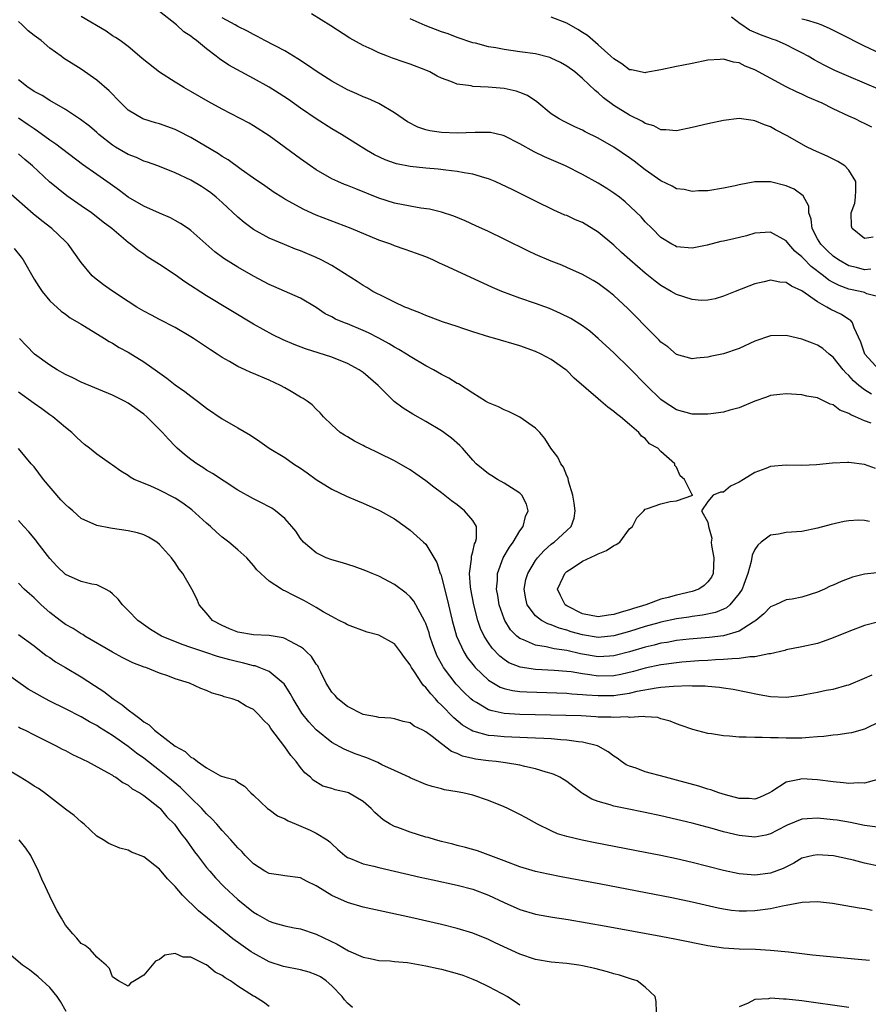
# Model space of a CAD drawing. Units: inches. Extents: x 2619000 to 2622000, y 1515000 to 1518000.
# Drawn here: x 2620059 to 2620167, y 1515266 to 1515392 of the extents above; entities that cross this region are included whole.
import ezdxf

# ---------------------------------------------------------------- set-up
doc = ezdxf.new("R2010")
doc.units = ezdxf.units.IN
doc.header["$MEASUREMENT"] = 0
doc.layers.add('LD26191515_2ft', color=71, linetype='Continuous')

msp = doc.modelspace()

# ---------------------------------------------------------------- linework, layer by layer
at = {"layer": 'LD26191515_2ft'}
for points, elevation in [([(2620167.88, 1515343.88), (2620167, 1515344.43), (2620166.26, 1515345), (2620165.58, 1515345.58), (2620165, 1515346.25), (2620164.59, 1515346.59), (2620164.25, 1515347), (2620163, 1515348.62), (2620162.48, 1515349), (2620161.69, 1515349.69), (2620161, 1515350.15), (2620160.37, 1515350.37), (2620159, 1515350.9), (2620157, 1515351.37), (2620155, 1515351.32), (2620153, 1515350.64), (2620151, 1515349.7), (2620149, 1515349.04), (2620147.31, 1515348.69), (2620147, 1515348.6), (2620145.53, 1515348.47), (2620145, 1515348.39), (2620143, 1515348.94), (2620141.91, 1515349.91), (2620141, 1515350.53), (2620140.78, 1515350.78), (2620139, 1515352.54), (2620137.8, 1515353.8), (2620136.8, 1515354.8), (2620135, 1515356.47), (2620134.34, 1515357), (2620133, 1515358), (2620132.38, 1515358.38), (2620131, 1515359.16), (2620129, 1515360.06), (2620128.34, 1515360.34), (2620127, 1515360.83), (2620125, 1515361.69), (2620124.11, 1515362.11), (2620121, 1515363.66), (2620119, 1515364.63), (2620117.38, 1515365.38), (2620116.01, 1515366.01), (2620114.59, 1515366.59), (2620113, 1515367.11), (2620111.47, 1515367.47), (2620110.37, 1515367.63), (2620109, 1515367.87), (2620107, 1515368.27), (2620105, 1515368.91), (2620102.06, 1515370.06), (2620101, 1515370.49), (2620100.63, 1515370.63), (2620099.76, 1515371), (2620099, 1515371.36), (2620097, 1515372.51), (2620096.27, 1515373), (2620095, 1515373.9), (2620091, 1515376.84), (2620089, 1515378.11), (2620088.44, 1515378.44), (2620085, 1515380.26), (2620083.23, 1515381.23), (2620081, 1515382.51), (2620080.1, 1515383), (2620079.42, 1515383.42), (2620079, 1515383.71), (2620077, 1515384.98), (2620075, 1515386.56), (2620074.77, 1515386.77), (2620073, 1515388.23), (2620071.98, 1515389), (2620071.39, 1515389.39), (2620071, 1515389.61), (2620070.18, 1515390.18), (2620067, 1515392.09)], 8778), ([(2620168.86, 1515347), (2620167.02, 1515349), (2620166.52, 1515350.52), (2620165.66, 1515352.33), (2620165.46, 1515353), (2620165.26, 1515353.26), (2620165, 1515353.4), (2620164.04, 1515354.04), (2620162.68, 1515354.68), (2620162.18, 1515355), (2620161, 1515355.64), (2620159, 1515357.07), (2620157.66, 1515357.66), (2620157, 1515358.14), (2620156.18, 1515358.18), (2620155, 1515358.42), (2620154.2, 1515358.2), (2620153, 1515357.95), (2620150.48, 1515357), (2620149, 1515356.39), (2620147.95, 1515356.05), (2620147, 1515355.87), (2620146.16, 1515355.84), (2620145, 1515355.95), (2620143, 1515356.58), (2620142.31, 1515357), (2620141, 1515357.75), (2620140.28, 1515358.28), (2620139.44, 1515359), (2620139, 1515359.34), (2620137.06, 1515361), (2620135.96, 1515361.96), (2620135, 1515362.88), (2620133, 1515364.56), (2620131, 1515365.79), (2620130.12, 1515366.12), (2620129, 1515366.66), (2620128.75, 1515366.74), (2620127.34, 1515367.34), (2620125, 1515368.49), (2620122, 1515370), (2620120.65, 1515370.65), (2620119.86, 1515371), (2620119, 1515371.36), (2620118.52, 1515371.47), (2620117, 1515371.95), (2620115.89, 1515372.12), (2620115, 1515372.31), (2620113.55, 1515372.45), (2620112.57, 1515372.57), (2620111, 1515372.7), (2620109, 1515372.92), (2620107.27, 1515373.27), (2620107, 1515373.35), (2620105.79, 1515373.79), (2620104.43, 1515374.43), (2620103.44, 1515375), (2620100.24, 1515377), (2620099, 1515377.75), (2620097, 1515379.01), (2620095, 1515380.36), (2620093.46, 1515381.46), (2620092.26, 1515382.26), (2620091, 1515383.07), (2620089, 1515384.18), (2620088.46, 1515384.46), (2620085.87, 1515385.87), (2620084.66, 1515386.66), (2620084.25, 1515387), (2620083, 1515387.94), (2620081.75, 1515389), (2620081.31, 1515389.31), (2620081, 1515389.55), (2620080.13, 1515390.13), (2620079.18, 1515391), (2620077, 1515392.73)], 8780), ([(2620169, 1515356.24), (2620167.3, 1515356.7), (2620167, 1515356.84), (2620166.42, 1515357), (2620165, 1515357.29), (2620163.74, 1515357.74), (2620163, 1515358.13), (2620162.44, 1515358.44), (2620161.75, 1515359), (2620160.18, 1515360.18), (2620159.19, 1515361.19), (2620159, 1515361.42), (2620158.12, 1515362.12), (2620157.33, 1515363), (2620157, 1515363.44), (2620155, 1515364.54), (2620153, 1515364.41), (2620151.91, 1515364.09), (2620150.3, 1515363.7), (2620149, 1515363.39), (2620148.66, 1515363.34), (2620146.91, 1515362.91), (2620145, 1515362.51), (2620143, 1515362.68), (2620142.81, 1515362.81), (2620142.42, 1515363), (2620141, 1515363.89), (2620139.87, 1515365), (2620139, 1515365.89), (2620138.5, 1515366.5), (2620136.43, 1515368.43), (2620135.7, 1515369), (2620135, 1515369.51), (2620134.11, 1515370.11), (2620133, 1515370.82), (2620131, 1515371.9), (2620128.82, 1515373), (2620126.15, 1515374.15), (2620124.81, 1515374.81), (2620123, 1515375.84), (2620121, 1515376.86), (2620120.89, 1515376.89), (2620119.25, 1515377.25), (2620119, 1515377.28), (2620117.29, 1515377.29), (2620115, 1515377.19), (2620113, 1515377.26), (2620111.5, 1515377.5), (2620111, 1515377.63), (2620109.96, 1515377.96), (2620108.65, 1515378.65), (2620107, 1515379.79), (2620105, 1515380.95), (2620103.59, 1515381.59), (2620103, 1515381.81), (2620102.19, 1515382.19), (2620101, 1515382.71), (2620099, 1515383.81), (2620097.13, 1515385), (2620095.88, 1515385.88), (2620094.67, 1515386.67), (2620093, 1515387.67), (2620090.46, 1515389), (2620089.52, 1515389.52), (2620089, 1515389.76), (2620088.22, 1515390.22), (2620087, 1515390.8), (2620086.66, 1515391), (2620085, 1515391.9)], 8782), ([(2620167.82, 1515359.82), (2620167, 1515359.76), (2620165.96, 1515360.04), (2620165, 1515360.27), (2620163.66, 1515361), (2620163, 1515361.47), (2620162.21, 1515362.21), (2620161.41, 1515363), (2620161, 1515363.72), (2620160.32, 1515365), (2620160.2, 1515366.2), (2620159.9, 1515367), (2620159.87, 1515367.87), (2620159.17, 1515369.17), (2620158.02, 1515370.02), (2620157, 1515370.46), (2620155, 1515370.96), (2620153, 1515370.98), (2620151, 1515370.61), (2620150.48, 1515370.48), (2620149, 1515370.16), (2620147, 1515369.83), (2620145.81, 1515369.81), (2620145, 1515369.73), (2620143.99, 1515369.99), (2620143, 1515370.1), (2620142.43, 1515370.43), (2620141, 1515371.1), (2620139, 1515372.5), (2620137.6, 1515373.6), (2620137, 1515374.03), (2620135, 1515375.39), (2620133, 1515376.53), (2620131.35, 1515377.35), (2620131, 1515377.56), (2620130, 1515378), (2620129, 1515378.51), (2620128.66, 1515378.66), (2620128.02, 1515379), (2620127, 1515379.67), (2620125.17, 1515381.17), (2620123.98, 1515381.98), (2620123, 1515382.38), (2620122.54, 1515382.54), (2620121, 1515382.88), (2620118.94, 1515383.06), (2620117, 1515383.16), (2620116.78, 1515383.22), (2620115, 1515383.45), (2620114.21, 1515383.79), (2620113, 1515384.19), (2620112.45, 1515384.45), (2620111.5, 1515385), (2620111, 1515385.23), (2620109, 1515386), (2620108.24, 1515386.24), (2620106.75, 1515386.75), (2620106.09, 1515387), (2620105, 1515387.44), (2620104.15, 1515387.85), (2620103, 1515388.38), (2620101.3, 1515389.3), (2620098.88, 1515390.88), (2620096.42, 1515392.42)], 8784), ([(2620168.1, 1515363.9), (2620167, 1515363.73), (2620165.42, 1515365), (2620165.33, 1515365.33), (2620165.31, 1515367), (2620165.74, 1515368.26), (2620165.83, 1515369), (2620165.88, 1515369.88), (2620165.89, 1515371), (2620165, 1515372.45), (2620164.5, 1515373), (2620163.58, 1515373.58), (2620162.23, 1515374.23), (2620160.49, 1515375), (2620159.5, 1515375.5), (2620157.2, 1515376.8), (2620155.63, 1515377.63), (2620155, 1515377.99), (2620154.24, 1515378.24), (2620153, 1515378.77), (2620152.79, 1515378.79), (2620151, 1515379.05), (2620149, 1515378.81), (2620147, 1515378.37), (2620145, 1515377.89), (2620143, 1515377.49), (2620141.63, 1515377.63), (2620141, 1515377.62), (2620140.1, 1515378.1), (2620139, 1515378.41), (2620138.66, 1515378.66), (2620137, 1515379.48), (2620135, 1515380.71), (2620133.68, 1515381.68), (2620133, 1515382.33), (2620132.62, 1515382.62), (2620131, 1515384.18), (2620130, 1515385), (2620129, 1515385.75), (2620128.2, 1515386.2), (2620127, 1515386.77), (2620126.84, 1515386.84), (2620125, 1515387.29), (2620123, 1515387.58), (2620121, 1515387.84), (2620119.94, 1515388.06), (2620119, 1515388.21), (2620117.34, 1515388.66), (2620117, 1515388.73), (2620115, 1515389.4), (2620113.84, 1515389.84), (2620113, 1515390.12), (2620110.92, 1515390.92), (2620109, 1515391.78)], 8786), ([(2620167.93, 1515377.93), (2620167, 1515378.4), (2620166.59, 1515378.59), (2620165.8, 1515379), (2620165, 1515379.36), (2620163, 1515380.3), (2620161.6, 1515381), (2620159.78, 1515381.78), (2620159, 1515382.15), (2620158.41, 1515382.41), (2620157, 1515383.11), (2620153, 1515385.28), (2620151.75, 1515385.75), (2620151, 1515386.16), (2620150.26, 1515386.26), (2620149, 1515386.64), (2620148.59, 1515386.59), (2620147, 1515386.49), (2620145, 1515386.07), (2620143.87, 1515385.87), (2620143, 1515385.7), (2620141, 1515385.26), (2620139.1, 1515384.91), (2620139, 1515384.9), (2620137.25, 1515385.25), (2620137, 1515385.28), (2620136.03, 1515386.03), (2620135, 1515386.65), (2620134.63, 1515387), (2620133, 1515388.46), (2620131.63, 1515389.63), (2620131, 1515390.05), (2620130.42, 1515390.42), (2620129, 1515391.21), (2620127, 1515392)], 8788), ([(2620171, 1515381.88), (2620165, 1515384.4), (2620163.2, 1515385.2), (2620161.86, 1515385.86), (2620160.56, 1515386.56), (2620159.8, 1515387), (2620159, 1515387.44), (2620158.14, 1515387.86), (2620157, 1515388.45), (2620155.78, 1515389), (2620155.2, 1515389.2), (2620155, 1515389.26), (2620153.73, 1515389.73), (2620152.32, 1515390.32), (2620151.35, 1515391), (2620151.12, 1515391.12), (2620150, 1515392)], 8790), ([(2620169, 1515387.37), (2620167, 1515388.27), (2620163.88, 1515389.88), (2620162.54, 1515390.54), (2620161.45, 1515391), (2620161, 1515391.16), (2620159.61, 1515391.61), (2620159, 1515391.74)], 8792), ([(2620167.83, 1515340.17), (2620167, 1515340.47), (2620165.84, 1515341), (2620165.23, 1515341.23), (2620165, 1515341.42), (2620163.83, 1515341.83), (2620163, 1515342.52), (2620162.61, 1515342.61), (2620161.86, 1515343), (2620161, 1515343.4), (2620159.64, 1515343.64), (2620159, 1515343.8), (2620157, 1515343.94), (2620156.18, 1515343.82), (2620155, 1515343.69), (2620154.5, 1515343.5), (2620153, 1515342.99), (2620151, 1515342.13), (2620149.82, 1515341.82), (2620149, 1515341.57), (2620147.39, 1515341.39), (2620147, 1515341.31), (2620145.33, 1515341.33), (2620145, 1515341.31), (2620143, 1515341.86), (2620141.29, 1515343), (2620141, 1515343.21), (2620139.15, 1515345), (2620137, 1515347.2), (2620135, 1515349.14), (2620133, 1515351), (2620131.92, 1515351.92), (2620131, 1515352.61), (2620129.52, 1515353.52), (2620128.19, 1515354.19), (2620126.79, 1515354.79), (2620125, 1515355.45), (2620123, 1515356.12), (2620120.69, 1515357), (2620119.51, 1515357.51), (2620113.9, 1515360.1), (2620112.65, 1515360.65), (2620111.91, 1515361), (2620111, 1515361.39), (2620109.83, 1515361.83), (2620108.35, 1515362.35), (2620107, 1515362.81), (2620106.52, 1515363), (2620105, 1515363.53), (2620101.47, 1515365), (2620097, 1515366.74), (2620095.43, 1515367.43), (2620093, 1515368.76), (2620092.6, 1515369), (2620091.63, 1515369.63), (2620090.46, 1515370.46), (2620089, 1515371.46), (2620087.44, 1515372.56), (2620085.76, 1515373.76), (2620085, 1515374.22), (2620084.53, 1515374.53), (2620081, 1515376.64), (2620079.45, 1515377.45), (2620079, 1515377.67), (2620077, 1515378.38), (2620076.5, 1515378.5), (2620075, 1515378.95), (2620074.88, 1515379), (2620073, 1515380.13), (2620072.13, 1515381), (2620071.58, 1515381.58), (2620071, 1515382.14), (2620070.59, 1515382.59), (2620069, 1515383.96), (2620067, 1515385.36), (2620064.77, 1515386.77), (2620064.44, 1515387), (2620063, 1515388.05), (2620061.89, 1515389), (2620061, 1515389.65), (2620060.25, 1515390.25), (2620059.47, 1515391), (2620059, 1515391.42)], 8776), ([(2620168.4, 1515334.4), (2620167, 1515334.89), (2620165, 1515335.16), (2620164.83, 1515335.17), (2620162.92, 1515335.08), (2620160.85, 1515334.85), (2620159, 1515334.78), (2620157, 1515334.83), (2620155, 1515334.64), (2620154.4, 1515334.4), (2620153, 1515333.88), (2620151.53, 1515333), (2620151, 1515332.63), (2620149.88, 1515332.12), (2620149, 1515331.37), (2620148.62, 1515331.38), (2620147.69, 1515331), (2620147, 1515330.19), (2620146.2, 1515329), (2620147, 1515327.56), (2620147.07, 1515327), (2620147.51, 1515325.51), (2620147.44, 1515325), (2620147.45, 1515324.55), (2620147.75, 1515323), (2620147.67, 1515321), (2620147.46, 1515320.54), (2620147, 1515319.95), (2620146.54, 1515319.46), (2620145.83, 1515319), (2620145, 1515318.7), (2620143, 1515318.22), (2620141.92, 1515317.92), (2620141, 1515317.7), (2620139.08, 1515317), (2620137.49, 1515316.51), (2620137, 1515316.35), (2620135.94, 1515316.06), (2620135, 1515315.75), (2620134.33, 1515315.67), (2620133, 1515315.46), (2620131, 1515315.85), (2620129, 1515316.86), (2620128.79, 1515317), (2620128.17, 1515318.17), (2620127.82, 1515319), (2620128.54, 1515320.54), (2620128.74, 1515321), (2620129, 1515321.24), (2620129.67, 1515321.67), (2620131, 1515322.57), (2620132.67, 1515323.33), (2620133, 1515323.52), (2620134.05, 1515323.95), (2620135, 1515324.57), (2620135.31, 1515324.69), (2620135.77, 1515325), (2620137, 1515326.7), (2620137.36, 1515327), (2620137.92, 1515328.08), (2620138.81, 1515329), (2620139, 1515329.22), (2620139.31, 1515329.31), (2620141, 1515329.9), (2620142.18, 1515330.18), (2620143, 1515330.25), (2620145.06, 1515331), (2620145, 1515331.02), (2620144.02, 1515333), (2620143.46, 1515333.46), (2620143, 1515334.57), (2620142.79, 1515334.79), (2620142.79, 1515335), (2620141, 1515336.58), (2620140.62, 1515337), (2620139.56, 1515337.56), (2620139, 1515338.21), (2620138.51, 1515338.51), (2620138.2, 1515339), (2620137, 1515340.01), (2620135.86, 1515341), (2620135.35, 1515341.35), (2620135, 1515341.68), (2620134.21, 1515342.21), (2620133.34, 1515343), (2620133, 1515343.28), (2620129.93, 1515345.93), (2620129, 1515346.89), (2620128.87, 1515347), (2620127, 1515348.32), (2620125.74, 1515349), (2620125, 1515349.34), (2620123, 1515350.05), (2620119.82, 1515351), (2620119.17, 1515351.17), (2620117, 1515351.84), (2620115.73, 1515352.27), (2620115, 1515352.5), (2620113.13, 1515353.13), (2620111.68, 1515353.68), (2620111, 1515353.91), (2620110.25, 1515354.25), (2620109, 1515354.71), (2620108.81, 1515354.81), (2620108.34, 1515355), (2620107, 1515355.63), (2620105.8, 1515356.2), (2620104.25, 1515357), (2620103.47, 1515357.47), (2620103, 1515357.73), (2620102.24, 1515358.24), (2620099, 1515360.28), (2620097.63, 1515361), (2620097, 1515361.3), (2620095, 1515362.15), (2620094.38, 1515362.38), (2620092.96, 1515362.96), (2620091, 1515363.79), (2620089, 1515364.91), (2620087.8, 1515365.8), (2620087, 1515366.48), (2620085, 1515368.33), (2620084.24, 1515369), (2620083.55, 1515369.55), (2620083, 1515369.95), (2620082.36, 1515370.36), (2620081, 1515371.18), (2620079, 1515372.12), (2620076.81, 1515373), (2620075.48, 1515373.48), (2620075, 1515373.62), (2620074.06, 1515374.06), (2620073, 1515374.46), (2620071.39, 1515375.39), (2620071, 1515375.65), (2620069.27, 1515377), (2620069, 1515377.26), (2620068.06, 1515378.06), (2620066.93, 1515378.93), (2620065, 1515380.2), (2620063, 1515381.35), (2620062.01, 1515382.01), (2620061, 1515382.51), (2620060.72, 1515382.72), (2620060.26, 1515383), (2620059, 1515384.01)], 8774), ([(2620167.64, 1515327.64), (2620167, 1515327.77), (2620166.21, 1515327.79), (2620165, 1515327.71), (2620164.38, 1515327.62), (2620162.75, 1515327.25), (2620161, 1515326.76), (2620159, 1515326.36), (2620157, 1515326.22), (2620156.03, 1515326.03), (2620155, 1515325.87), (2620153.8, 1515325), (2620153.37, 1515324.63), (2620153, 1515324.06), (2620152.67, 1515323.33), (2620152.54, 1515322.54), (2620152.11, 1515321), (2620151.6, 1515319.6), (2620151.36, 1515319), (2620151, 1515318.44), (2620149.8, 1515317), (2620149.37, 1515316.63), (2620149, 1515316.45), (2620147.97, 1515316.03), (2620146.32, 1515315.68), (2620145, 1515315.52), (2620144.56, 1515315.44), (2620143, 1515315.23), (2620141, 1515314.8), (2620140.72, 1515314.72), (2620139, 1515314.24), (2620137, 1515313.61), (2620135, 1515313.04), (2620133, 1515312.83), (2620131, 1515313.16), (2620129.57, 1515313.57), (2620129, 1515313.78), (2620128.01, 1515314.01), (2620127, 1515314.45), (2620126.56, 1515314.56), (2620125.75, 1515315), (2620125, 1515315.59), (2620123.95, 1515317), (2620123.77, 1515317.77), (2620123.54, 1515319), (2620123.78, 1515320.22), (2620124, 1515321), (2620125, 1515322.66), (2620125.26, 1515323), (2620126.09, 1515323.92), (2620127, 1515324.72), (2620127.15, 1515324.85), (2620127.39, 1515325), (2620129, 1515326.47), (2620129.57, 1515327), (2620129.93, 1515328.07), (2620130.08, 1515329), (2620129.95, 1515329.95), (2620129.77, 1515331), (2620129.21, 1515332.79), (2620129.15, 1515333.15), (2620129, 1515333.44), (2620128.57, 1515334.57), (2620128.23, 1515335), (2620127.83, 1515335.83), (2620126.94, 1515337), (2620126.21, 1515338.21), (2620125.55, 1515339), (2620125, 1515339.56), (2620123, 1515340.96), (2620121.64, 1515341.64), (2620121, 1515341.88), (2620120.26, 1515342.26), (2620119, 1515342.79), (2620118.62, 1515343), (2620117, 1515344), (2620115.18, 1515345.18), (2620115, 1515345.26), (2620113.94, 1515345.94), (2620113, 1515346.39), (2620111.96, 1515347), (2620111, 1515347.51), (2620109, 1515348.7), (2620108.53, 1515349), (2620107.57, 1515349.57), (2620107, 1515349.87), (2620106.3, 1515350.3), (2620105, 1515351.01), (2620103.69, 1515351.69), (2620103, 1515352.02), (2620101, 1515352.86), (2620100.62, 1515353), (2620099.47, 1515353.47), (2620099, 1515353.75), (2620098.15, 1515354.15), (2620097, 1515354.92), (2620095, 1515356.11), (2620091.61, 1515357.61), (2620091, 1515357.87), (2620089, 1515358.92), (2620087, 1515360.08), (2620085.21, 1515361.21), (2620084.06, 1515362.06), (2620081, 1515364.75), (2620080.66, 1515365), (2620079.67, 1515365.67), (2620079, 1515366.04), (2620078.4, 1515366.4), (2620077, 1515366.98), (2620075, 1515367.86), (2620073, 1515369.02), (2620071.88, 1515369.88), (2620070.71, 1515370.71), (2620069, 1515371.89), (2620067.19, 1515373.19), (2620063.79, 1515375.79), (2620063, 1515376.31), (2620061.45, 1515377.45), (2620061, 1515377.73), (2620060.26, 1515378.26), (2620059, 1515379.09)], 8772), ([(2620169, 1515321.12), (2620167, 1515320.93), (2620165.48, 1515320.52), (2620164.01, 1515319.99), (2620163, 1515319.52), (2620162.63, 1515319.37), (2620161.89, 1515319), (2620161, 1515318.6), (2620159, 1515317.97), (2620157.74, 1515317.74), (2620157, 1515317.62), (2620155.62, 1515317), (2620155, 1515316.75), (2620154.14, 1515315.86), (2620153.14, 1515315), (2620153, 1515314.9), (2620152.78, 1515314.78), (2620151, 1515313.62), (2620149, 1515313.04), (2620147.17, 1515312.83), (2620144.61, 1515312.61), (2620143, 1515312.43), (2620141.79, 1515312.21), (2620141, 1515312.09), (2620140.14, 1515311.86), (2620139, 1515311.59), (2620137, 1515310.98), (2620135, 1515310.47), (2620134.45, 1515310.45), (2620133, 1515310.37), (2620130.76, 1515310.76), (2620129, 1515311.18), (2620127.39, 1515311.39), (2620126.35, 1515311.65), (2620125, 1515311.83), (2620123.48, 1515312.52), (2620123, 1515312.69), (2620122.62, 1515313), (2620121.82, 1515313.82), (2620121.08, 1515315), (2620121, 1515315.19), (2620120.37, 1515317), (2620120.19, 1515318.19), (2620120.04, 1515319), (2620120.14, 1515320.14), (2620120.14, 1515321), (2620120.89, 1515323), (2620121.66, 1515324.34), (2620122.13, 1515325), (2620123, 1515326.43), (2620123.42, 1515327), (2620123.73, 1515328.27), (2620124.07, 1515329), (2620123.85, 1515329.85), (2620123.24, 1515331), (2620123, 1515331.23), (2620122.39, 1515331.61), (2620121, 1515332.53), (2620120.13, 1515333), (2620119.44, 1515333.44), (2620119, 1515333.71), (2620117.42, 1515335), (2620117, 1515335.46), (2620115.67, 1515337), (2620115.34, 1515337.34), (2620114.27, 1515338.27), (2620113.31, 1515339), (2620113, 1515339.21), (2620111, 1515340.39), (2620109.33, 1515341.33), (2620108.1, 1515342.1), (2620106.96, 1515342.96), (2620104.91, 1515345), (2620103, 1515346.63), (2620102.49, 1515347), (2620101, 1515347.8), (2620099, 1515348.59), (2620095.66, 1515349.66), (2620094.2, 1515350.2), (2620092.8, 1515350.8), (2620091.46, 1515351.46), (2620089, 1515352.83), (2620083, 1515356.41), (2620080.22, 1515358.22), (2620079, 1515359.1), (2620077, 1515360.42), (2620075.42, 1515361.42), (2620075, 1515361.73), (2620074.24, 1515362.24), (2620073.32, 1515363), (2620073, 1515363.23), (2620070.94, 1515365), (2620069.83, 1515365.83), (2620068.71, 1515366.71), (2620068.32, 1515367), (2620067, 1515367.9), (2620065.18, 1515369.18), (2620064.06, 1515370.06), (2620062.98, 1515370.98), (2620060.78, 1515373), (2620059.82, 1515373.82), (2620059, 1515374.55)], 8770), ([(2620169, 1515314.86), (2620167, 1515314.36), (2620165, 1515313.61), (2620163, 1515312.77), (2620161.7, 1515312.3), (2620161, 1515312.08), (2620159, 1515311.64), (2620157, 1515311.26), (2620156.82, 1515311.18), (2620155, 1515310.75), (2620154.76, 1515310.76), (2620153, 1515310.35), (2620152.36, 1515310.36), (2620151, 1515310.13), (2620150.12, 1515310.12), (2620149, 1515310), (2620147.97, 1515309.97), (2620147, 1515309.89), (2620145.83, 1515309.83), (2620143.67, 1515309.67), (2620143, 1515309.61), (2620141.4, 1515309.4), (2620141, 1515309.34), (2620139, 1515308.91), (2620137.51, 1515308.49), (2620135.89, 1515308.11), (2620135, 1515307.95), (2620133, 1515307.91), (2620131.92, 1515308.08), (2620131, 1515308.19), (2620129.57, 1515308.43), (2620129, 1515308.5), (2620127.38, 1515308.62), (2620125, 1515308.74), (2620123.04, 1515309.04), (2620121.61, 1515309.61), (2620121, 1515310.02), (2620120.44, 1515310.44), (2620119.46, 1515311.46), (2620119, 1515312.13), (2620118.44, 1515313), (2620117.99, 1515313.99), (2620117.64, 1515315), (2620117.12, 1515317), (2620116.73, 1515319), (2620116.69, 1515319.31), (2620116.56, 1515321), (2620116.81, 1515322.81), (2620116.81, 1515323.19), (2620117, 1515323.78), (2620117.23, 1515324.77), (2620117.36, 1515325), (2620117.48, 1515325.48), (2620117.45, 1515327), (2620117, 1515327.74), (2620115.95, 1515329), (2620115, 1515329.74), (2620114.27, 1515330.27), (2620113, 1515331.27), (2620112.01, 1515332.01), (2620111, 1515332.8), (2620109.73, 1515333.73), (2620109, 1515334.23), (2620107, 1515335.38), (2620105, 1515336.37), (2620104.56, 1515336.56), (2620103.21, 1515337.21), (2620103, 1515337.34), (2620101.89, 1515337.89), (2620101, 1515338.43), (2620100.63, 1515338.63), (2620100.07, 1515339), (2620099, 1515339.95), (2620097.95, 1515341), (2620097.5, 1515341.5), (2620097, 1515341.96), (2620096.5, 1515342.5), (2620095.84, 1515343), (2620095.34, 1515343.34), (2620095, 1515343.51), (2620093.8, 1515344.2), (2620093, 1515344.69), (2620092.44, 1515345), (2620091, 1515345.68), (2620089, 1515346.53), (2620088.66, 1515346.66), (2620087.95, 1515347), (2620087, 1515347.43), (2620085.95, 1515348.05), (2620085, 1515348.57), (2620084.35, 1515349), (2620083.52, 1515349.52), (2620081.35, 1515351), (2620081, 1515351.21), (2620079, 1515352.39), (2620077, 1515353.42), (2620075.97, 1515353.97), (2620075, 1515354.46), (2620074.1, 1515355), (2620073, 1515355.7), (2620071, 1515357.04), (2620069.85, 1515357.85), (2620068.72, 1515358.72), (2620068.42, 1515359), (2620067, 1515360.69), (2620065.36, 1515363), (2620065, 1515363.35), (2620063.25, 1515365), (2620061.98, 1515365.98), (2620060.88, 1515366.88), (2620057.7, 1515369.7)], 8768), ([(2620058.46, 1515362.46), (2620059.36, 1515361.36), (2620059.62, 1515361), (2620061, 1515358.57), (2620061.59, 1515357.6), (2620062.01, 1515357), (2620063, 1515355.8), (2620064.46, 1515354.46), (2620065, 1515354.07), (2620065.61, 1515353.61), (2620066.69, 1515353), (2620067, 1515352.81), (2620067.45, 1515352.55), (2620069.98, 1515351), (2620070.6, 1515350.6), (2620071, 1515350.4), (2620071.85, 1515349.85), (2620073, 1515349.23), (2620075, 1515348.02), (2620076.77, 1515346.77), (2620077.93, 1515345.93), (2620079, 1515345.09), (2620080.23, 1515344.23), (2620081, 1515343.61), (2620081.85, 1515343), (2620083, 1515342.09), (2620085, 1515340.74), (2620087, 1515339.59), (2620088.63, 1515338.63), (2620089.83, 1515337.83), (2620091.01, 1515337), (2620093, 1515335.78), (2620094.11, 1515335), (2620095, 1515334.43), (2620095.85, 1515333.85), (2620097, 1515333.01), (2620099, 1515331.77), (2620100.88, 1515330.88), (2620102.26, 1515330.26), (2620103, 1515329.96), (2620105, 1515329.09), (2620105.18, 1515329), (2620107, 1515327.97), (2620108.38, 1515327), (2620109, 1515326.51), (2620110.72, 1515325), (2620111, 1515324.72), (2620112.42, 1515322.42), (2620112.85, 1515321), (2620112.9, 1515320.9), (2620113, 1515320.58), (2620113.73, 1515317.73), (2620113.89, 1515317), (2620114.37, 1515315), (2620114.93, 1515313), (2620115.85, 1515311), (2620116.29, 1515310.29), (2620117.16, 1515309.16), (2620117.31, 1515309), (2620119, 1515307.38), (2620119.62, 1515307), (2620120.5, 1515306.5), (2620121, 1515306.33), (2620122.06, 1515306.06), (2620123, 1515305.95), (2620123.88, 1515305.88), (2620129, 1515305.73), (2620129.65, 1515305.65), (2620131, 1515305.57), (2620131.51, 1515305.51), (2620133, 1515305.41), (2620135, 1515305.42), (2620135.52, 1515305.52), (2620137, 1515305.73), (2620137.96, 1515305.96), (2620140.41, 1515306.41), (2620141, 1515306.47), (2620142.63, 1515306.63), (2620144.69, 1515306.69), (2620145, 1515306.67), (2620146.65, 1515306.65), (2620147, 1515306.6), (2620148.5, 1515306.5), (2620149, 1515306.4), (2620150.23, 1515306.23), (2620153.54, 1515305.54), (2620155, 1515305.29), (2620157, 1515305.21), (2620159, 1515305.45), (2620159.59, 1515305.59), (2620161, 1515305.86), (2620162.1, 1515306.1), (2620163, 1515306.24), (2620164.74, 1515306.74), (2620165, 1515306.8), (2620167, 1515307.63), (2620167.95, 1515308.05)], 8766), ([(2620169, 1515302.1), (2620167, 1515301.15), (2620165.33, 1515300.67), (2620165, 1515300.6), (2620163.59, 1515300.41), (2620163, 1515300.37), (2620161.79, 1515300.21), (2620161, 1515300.16), (2620159.95, 1515300.05), (2620159, 1515299.99), (2620157, 1515299.97), (2620155.99, 1515300.01), (2620155, 1515300.03), (2620153.92, 1515300.08), (2620153, 1515300.07), (2620151.87, 1515300.13), (2620151, 1515300.12), (2620149.75, 1515300.25), (2620149, 1515300.27), (2620147.45, 1515300.55), (2620147, 1515300.59), (2620145.09, 1515301.09), (2620143.6, 1515301.6), (2620143, 1515301.82), (2620142.17, 1515302.17), (2620141, 1515302.45), (2620140.6, 1515302.6), (2620139, 1515302.7), (2620138.76, 1515302.76), (2620137, 1515302.64), (2620136.7, 1515302.7), (2620135, 1515302.6), (2620134.65, 1515302.65), (2620133, 1515302.68), (2620132.71, 1515302.71), (2620130.82, 1515302.82), (2620128.89, 1515302.89), (2620123, 1515303.02), (2620121, 1515303.15), (2620119.45, 1515303.45), (2620119, 1515303.61), (2620117.46, 1515304.54), (2620117, 1515304.79), (2620116.76, 1515305), (2620115.86, 1515305.86), (2620114.89, 1515306.89), (2620113.26, 1515309), (2620113.16, 1515309.16), (2620112.46, 1515310.46), (2620112.22, 1515311), (2620111.89, 1515311.89), (2620111.52, 1515313), (2620111.41, 1515313.41), (2620111, 1515314.63), (2620110.89, 1515314.89), (2620110.59, 1515315.41), (2620109.74, 1515317), (2620109.47, 1515317.47), (2620109, 1515318.03), (2620108.49, 1515318.49), (2620107, 1515319.6), (2620105, 1515320.66), (2620104.14, 1515321), (2620103.34, 1515321.34), (2620101.87, 1515321.87), (2620100.36, 1515322.36), (2620099, 1515322.75), (2620098.27, 1515323), (2620097, 1515323.62), (2620095.37, 1515325), (2620095, 1515325.45), (2620094.39, 1515326.39), (2620093.91, 1515327), (2620093, 1515328.02), (2620091.82, 1515329), (2620091.33, 1515329.33), (2620091, 1515329.51), (2620090.03, 1515330.03), (2620089, 1515330.53), (2620087, 1515331.65), (2620085.24, 1515332.76), (2620083.75, 1515333.75), (2620083, 1515334.18), (2620082.52, 1515334.52), (2620081.76, 1515335), (2620081, 1515335.55), (2620080.2, 1515336.2), (2620079.28, 1515337), (2620079, 1515337.26), (2620078.15, 1515338.15), (2620077.37, 1515339), (2620075.38, 1515341), (2620075, 1515341.32), (2620073, 1515342.74), (2620072.53, 1515343), (2620071, 1515343.76), (2620067, 1515345.43), (2620065.95, 1515345.95), (2620065, 1515346.38), (2620063.93, 1515347), (2620063, 1515347.57), (2620061.04, 1515349), (2620060.03, 1515350.03), (2620059.15, 1515351)], 8764), ([(2620168.71, 1515294.71), (2620167, 1515294.24), (2620166.28, 1515294.28), (2620165, 1515294.21), (2620164.3, 1515294.3), (2620163, 1515294.4), (2620161, 1515294.66), (2620159, 1515294.78), (2620158.69, 1515294.69), (2620157, 1515294.36), (2620155.18, 1515293.18), (2620154.86, 1515293), (2620153.57, 1515292.43), (2620153, 1515292.21), (2620152.29, 1515292.29), (2620151, 1515292.29), (2620149.26, 1515292.74), (2620148.4, 1515293), (2620147.39, 1515293.39), (2620147, 1515293.48), (2620145.86, 1515293.86), (2620143, 1515294.64), (2620141.58, 1515295), (2620139, 1515295.7), (2620137.86, 1515296.15), (2620137, 1515296.42), (2620136.59, 1515296.59), (2620135.99, 1515297), (2620135.41, 1515297.41), (2620135, 1515297.68), (2620134.26, 1515298.26), (2620132.98, 1515298.98), (2620132.91, 1515299), (2620131, 1515299.48), (2620130.48, 1515299.52), (2620129, 1515299.74), (2620128.23, 1515299.77), (2620127, 1515299.89), (2620126.08, 1515299.92), (2620125, 1515299.99), (2620123.98, 1515300.02), (2620121, 1515300.16), (2620119.71, 1515300.29), (2620119, 1515300.34), (2620117.15, 1515300.85), (2620117, 1515300.88), (2620116.78, 1515301), (2620115.66, 1515301.66), (2620114.57, 1515302.57), (2620113, 1515304.21), (2620112.59, 1515304.59), (2620112.23, 1515305), (2620111.63, 1515305.63), (2620111, 1515306.45), (2620110.7, 1515306.7), (2620110.49, 1515307), (2620109.54, 1515308.46), (2620109.16, 1515309), (2620109, 1515309.34), (2620108.28, 1515310.28), (2620107.77, 1515311), (2620107, 1515312), (2620105, 1515313.11), (2620103.53, 1515313.52), (2620101, 1515314.44), (2620100.66, 1515314.66), (2620099.94, 1515315), (2620099, 1515315.49), (2620097.88, 1515316.12), (2620097, 1515316.66), (2620095.51, 1515317.51), (2620094.17, 1515318.17), (2620093, 1515318.79), (2620092.84, 1515318.84), (2620092.56, 1515319), (2620091, 1515320), (2620089.45, 1515321.45), (2620089, 1515322.02), (2620088.16, 1515323), (2620087, 1515324.02), (2620085.86, 1515325), (2620085, 1515325.64), (2620084.28, 1515326.28), (2620083.51, 1515327), (2620083, 1515327.43), (2620081.13, 1515329.13), (2620079.97, 1515329.97), (2620079, 1515330.6), (2620077, 1515331.65), (2620075.82, 1515332.18), (2620073.78, 1515333), (2620073.28, 1515333.28), (2620073, 1515333.51), (2620072.07, 1515334.07), (2620071, 1515334.84), (2620070.75, 1515335), (2620069, 1515336.23), (2620068.07, 1515337), (2620067.45, 1515337.45), (2620067, 1515337.82), (2620066.41, 1515338.41), (2620065.81, 1515339), (2620065, 1515339.64), (2620063.38, 1515341), (2620063, 1515341.24), (2620061.99, 1515341.99), (2620061, 1515342.67), (2620059, 1515344.14)], 8762), ([(2620168.64, 1515288.64), (2620167, 1515288.83), (2620165.22, 1515289.22), (2620163.51, 1515289.51), (2620163, 1515289.58), (2620161, 1515289.78), (2620159.67, 1515289.67), (2620159, 1515289.65), (2620157.1, 1515288.9), (2620155.81, 1515288.19), (2620155, 1515287.77), (2620154.39, 1515287.61), (2620153, 1515287.33), (2620151, 1515287.55), (2620149, 1515288.05), (2620147.55, 1515288.45), (2620145, 1515289.12), (2620143, 1515289.62), (2620141, 1515290.08), (2620139, 1515290.5), (2620136.47, 1515291), (2620135, 1515291.31), (2620134.52, 1515291.48), (2620133, 1515291.91), (2620132.2, 1515292.2), (2620131, 1515292.92), (2620130.88, 1515293), (2620129, 1515294.44), (2620128.67, 1515294.67), (2620128.09, 1515295), (2620127.36, 1515295.36), (2620127, 1515295.48), (2620126.35, 1515295.65), (2620125, 1515296.09), (2620123.63, 1515296.37), (2620123, 1515296.54), (2620121.17, 1515296.83), (2620120.89, 1515296.89), (2620119.98, 1515297), (2620119, 1515297.1), (2620117.32, 1515297.32), (2620117, 1515297.38), (2620115.69, 1515297.69), (2620115, 1515298.01), (2620114.27, 1515298.27), (2620113, 1515299.24), (2620111.82, 1515300.18), (2620111, 1515300.79), (2620110.6, 1515301), (2620109.51, 1515301.51), (2620109, 1515301.95), (2620108.12, 1515302.12), (2620107, 1515302.46), (2620106.55, 1515302.55), (2620105, 1515302.62), (2620104.72, 1515302.72), (2620103, 1515303.01), (2620101, 1515304.02), (2620099.76, 1515305), (2620099.42, 1515305.43), (2620099, 1515305.86), (2620098.3, 1515307), (2620097.59, 1515308.41), (2620097.32, 1515309), (2620097.2, 1515309.2), (2620097, 1515309.44), (2620096.39, 1515310.39), (2620095.78, 1515311), (2620095.38, 1515311.38), (2620095, 1515311.64), (2620093.66, 1515312.34), (2620093, 1515312.72), (2620092.79, 1515312.79), (2620091, 1515313.09), (2620089, 1515313.15), (2620087, 1515313.52), (2620085.94, 1515313.95), (2620085, 1515314.36), (2620083.79, 1515315), (2620083, 1515315.95), (2620082.09, 1515317), (2620081.76, 1515317.76), (2620081.15, 1515319), (2620080, 1515321), (2620079.53, 1515321.53), (2620079, 1515322.36), (2620078.52, 1515323), (2620077, 1515324.7), (2620076.65, 1515325), (2620075.62, 1515325.62), (2620075, 1515325.92), (2620074.19, 1515326.19), (2620073, 1515326.46), (2620071, 1515326.75), (2620070.76, 1515326.76), (2620069, 1515327.1), (2620067, 1515328), (2620065.96, 1515329), (2620065.42, 1515329.42), (2620065, 1515329.78), (2620064.41, 1515330.41), (2620062.21, 1515333), (2620061, 1515334.6), (2620060.62, 1515335), (2620059, 1515336.93)], 8760), ([(2620169, 1515283.61), (2620167, 1515284.04), (2620165.58, 1515284.42), (2620165, 1515284.56), (2620163.02, 1515284.98), (2620161, 1515285.11), (2620160.46, 1515285), (2620159, 1515284.65), (2620157.96, 1515284.04), (2620156.63, 1515283.37), (2620155, 1515282.74), (2620153, 1515282.5), (2620152.53, 1515282.53), (2620151, 1515282.68), (2620149, 1515283.1), (2620145, 1515284.1), (2620143, 1515284.57), (2620141, 1515284.99), (2620139, 1515285.38), (2620132.61, 1515286.61), (2620130.95, 1515286.95), (2620129, 1515287.43), (2620127.79, 1515287.79), (2620127, 1515288.15), (2620125.26, 1515289), (2620123.82, 1515289.82), (2620123, 1515290.25), (2620121.46, 1515291), (2620121, 1515291.21), (2620119, 1515292.04), (2620117, 1515292.71), (2620115.73, 1515293), (2620115, 1515293.14), (2620113.39, 1515293.39), (2620113, 1515293.51), (2620111.81, 1515293.81), (2620111, 1515294.08), (2620109, 1515294.92), (2620108.86, 1515295), (2620107, 1515295.87), (2620105.4, 1515296.6), (2620104.87, 1515296.87), (2620103.47, 1515297.47), (2620102, 1515298), (2620100.58, 1515298.58), (2620099, 1515299.45), (2620097, 1515301.05), (2620096.06, 1515302.06), (2620095.19, 1515303.19), (2620094.07, 1515305), (2620093.7, 1515305.7), (2620092.9, 1515306.9), (2620092.8, 1515307), (2620091, 1515308.47), (2620089.74, 1515309), (2620089.2, 1515309.2), (2620089, 1515309.22), (2620087.6, 1515309.6), (2620087, 1515309.71), (2620085.98, 1515309.98), (2620084.41, 1515310.41), (2620082.9, 1515310.9), (2620081, 1515311.56), (2620079.92, 1515311.92), (2620077.28, 1515313), (2620075.87, 1515313.87), (2620074.68, 1515314.68), (2620074.26, 1515315), (2620073, 1515316.29), (2620072.28, 1515317), (2620071.71, 1515317.71), (2620071, 1515318.4), (2620070.68, 1515318.68), (2620070.1, 1515319), (2620069, 1515319.55), (2620068.35, 1515319.65), (2620067, 1515319.98), (2620065, 1515320.86), (2620063.91, 1515321.91), (2620063, 1515322.93), (2620061.39, 1515325), (2620061.23, 1515325.23), (2620060.31, 1515326.31), (2620059.67, 1515327), (2620059, 1515327.75)], 8758), ([(2620167.99, 1515277.99), (2620167, 1515278.21), (2620166.31, 1515278.31), (2620162.89, 1515278.89), (2620161, 1515279.11), (2620159.02, 1515279.02), (2620157, 1515278.61), (2620156.54, 1515278.54), (2620155, 1515278.2), (2620153, 1515277.94), (2620151.91, 1515277.91), (2620151, 1515277.92), (2620150.01, 1515278.01), (2620149, 1515278.16), (2620148.3, 1515278.3), (2620145, 1515279.06), (2620142.4, 1515279.6), (2620133.34, 1515281.34), (2620128.29, 1515282.29), (2620126.62, 1515282.62), (2620125, 1515282.97), (2620123, 1515283.57), (2620121, 1515284.34), (2620117.59, 1515285.59), (2620116.05, 1515286.05), (2620115, 1515286.3), (2620114.45, 1515286.45), (2620113, 1515286.8), (2620112.23, 1515287), (2620111.29, 1515287.29), (2620111, 1515287.37), (2620109, 1515287.99), (2620107.41, 1515288.59), (2620107, 1515288.73), (2620106.45, 1515289), (2620105.55, 1515289.55), (2620104.5, 1515290.5), (2620104.04, 1515291), (2620103, 1515291.9), (2620101.12, 1515293), (2620101, 1515293.05), (2620099.41, 1515293.41), (2620099, 1515293.55), (2620097.85, 1515293.85), (2620096.61, 1515294.61), (2620096.26, 1515295), (2620095.55, 1515295.55), (2620095, 1515296.25), (2620094.47, 1515297), (2620093.76, 1515297.76), (2620093, 1515298.87), (2620091.23, 1515301.23), (2620091, 1515301.58), (2620090.28, 1515302.28), (2620089.64, 1515303), (2620089, 1515303.66), (2620088.08, 1515304.08), (2620087, 1515304.74), (2620086.29, 1515305), (2620085.26, 1515305.26), (2620085, 1515305.37), (2620083.73, 1515305.73), (2620083, 1515306.06), (2620082.3, 1515306.3), (2620080.85, 1515307), (2620079, 1515307.57), (2620078.07, 1515307.93), (2620077, 1515308.27), (2620075.26, 1515309), (2620075.06, 1515309.06), (2620073.59, 1515309.59), (2620072.26, 1515310.26), (2620071, 1515310.94), (2620067.49, 1515313), (2620067.2, 1515313.2), (2620067, 1515313.29), (2620065.99, 1515313.99), (2620065, 1515314.49), (2620064.32, 1515315), (2620063, 1515316.01), (2620061.89, 1515317), (2620061, 1515317.9), (2620060.4, 1515318.4), (2620059.75, 1515319), (2620059, 1515319.76)], 8756), ([(2620059, 1515313.23), (2620061, 1515311.75), (2620062.55, 1515310.55), (2620063, 1515310.26), (2620063.73, 1515309.73), (2620065, 1515309.02), (2620067, 1515307.82), (2620068.7, 1515306.7), (2620069.92, 1515305.92), (2620071.11, 1515305), (2620072.25, 1515304.25), (2620073, 1515303.61), (2620073.8, 1515303), (2620074.51, 1515302.51), (2620075, 1515302.08), (2620075.69, 1515301.69), (2620076.38, 1515301), (2620079, 1515298.95), (2620080.27, 1515298.27), (2620081, 1515297.54), (2620081.38, 1515297.38), (2620081.84, 1515297), (2620083, 1515296.19), (2620084.81, 1515295.19), (2620085.35, 1515295), (2620086.65, 1515294.65), (2620087, 1515294.35), (2620087.84, 1515293.84), (2620088.65, 1515293), (2620089, 1515292.73), (2620090.78, 1515291), (2620091, 1515290.86), (2620092.06, 1515290.06), (2620093, 1515289.69), (2620093.43, 1515289.43), (2620094.47, 1515289), (2620096.24, 1515288.24), (2620097, 1515287.88), (2620098.41, 1515287), (2620098.75, 1515286.75), (2620099, 1515286.48), (2620099.77, 1515285.77), (2620100.65, 1515285), (2620101, 1515284.75), (2620101.37, 1515284.63), (2620103, 1515283.95), (2620104.36, 1515283.64), (2620105, 1515283.46), (2620110.26, 1515282.26), (2620111.89, 1515281.89), (2620115, 1515281.23), (2620117, 1515280.7), (2620119, 1515279.94), (2620121, 1515279), (2620123, 1515278.12), (2620125, 1515277.54), (2620127.16, 1515277.16), (2620129.16, 1515276.84), (2620134.01, 1515275.99), (2620141, 1515274.72), (2620143, 1515274.33), (2620147, 1515273.54), (2620149, 1515273.23), (2620151, 1515273.11), (2620153.06, 1515273.06), (2620155, 1515272.95), (2620157.3, 1515272.7), (2620160.34, 1515272.34), (2620166.2, 1515271.8), (2620167.65, 1515271.65)], 8754), ([(2620140.43, 1515265), (2620140.39, 1515266.39), (2620140.29, 1515267), (2620139, 1515268.19), (2620137.97, 1515269), (2620137.25, 1515269.25), (2620135.72, 1515269.72), (2620135, 1515269.92), (2620134.17, 1515270.17), (2620132.57, 1515270.57), (2620131, 1515270.92), (2620130.53, 1515271), (2620129, 1515271.21), (2620127, 1515271.4), (2620125, 1515271.74), (2620123, 1515272.42), (2620119.87, 1515273.87), (2620119, 1515274.29), (2620117, 1515275.1), (2620115, 1515275.71), (2620113, 1515276.21), (2620109.09, 1515277.09), (2620103, 1515278.41), (2620101, 1515279.01), (2620099, 1515279.91), (2620097.2, 1515281), (2620097, 1515281.14), (2620095.75, 1515281.75), (2620095, 1515282.17), (2620093, 1515282.41), (2620092.5, 1515282.5), (2620091, 1515282.7), (2620090.46, 1515283), (2620089, 1515283.94), (2620087.94, 1515285), (2620087.51, 1515285.51), (2620087, 1515285.97), (2620086.13, 1515287), (2620085, 1515288.19), (2620084.32, 1515289), (2620083.69, 1515289.69), (2620083, 1515290.34), (2620082.41, 1515291), (2620081, 1515292.36), (2620079.67, 1515293.67), (2620078.07, 1515295), (2620077, 1515295.86), (2620075, 1515297.42), (2620074.08, 1515298.08), (2620073, 1515298.94), (2620071, 1515300.34), (2620069.35, 1515301.35), (2620069, 1515301.59), (2620068.08, 1515302.08), (2620067, 1515302.71), (2620065, 1515303.73), (2620063, 1515304.71), (2620062.46, 1515305), (2620061, 1515305.81), (2620060.25, 1515306.25), (2620057, 1515308.52)], 8752), ([(2620059, 1515301.44), (2620059.28, 1515301.28), (2620059.85, 1515301), (2620061, 1515300.39), (2620063.8, 1515299), (2620064.59, 1515298.59), (2620065, 1515298.39), (2620065.91, 1515297.91), (2620067, 1515297.4), (2620067.26, 1515297.26), (2620067.8, 1515297), (2620070.38, 1515295.62), (2620071, 1515295.27), (2620071.15, 1515295.15), (2620071.44, 1515295), (2620072.33, 1515294.33), (2620073, 1515293.98), (2620073.53, 1515293.53), (2620074.51, 1515293), (2620075, 1515292.66), (2620077, 1515291.09), (2620077.1, 1515291), (2620077.96, 1515289.96), (2620078.93, 1515289), (2620079.79, 1515287.79), (2620080.41, 1515287), (2620081.48, 1515285.48), (2620081.85, 1515285), (2620083, 1515283.5), (2620083.41, 1515283), (2620084.16, 1515282.16), (2620085.26, 1515281), (2620087, 1515279.38), (2620089, 1515277.76), (2620089.5, 1515277.5), (2620091, 1515276.62), (2620091.58, 1515276.42), (2620093, 1515276.04), (2620094.21, 1515275.79), (2620095, 1515275.67), (2620097, 1515274.99), (2620099.69, 1515273.69), (2620101.14, 1515272.86), (2620103, 1515272.05), (2620103.88, 1515271.88), (2620105, 1515271.62), (2620106.45, 1515271.55), (2620107, 1515271.48), (2620108.66, 1515271.34), (2620111, 1515270.95), (2620112.58, 1515270.58), (2620113, 1515270.51), (2620115, 1515269.96), (2620115.72, 1515269.72), (2620117, 1515269.23), (2620117.52, 1515269), (2620119, 1515268.3), (2620121.42, 1515267), (2620122.39, 1515266.39), (2620123, 1515265.95)], 8750), ([(2620101.63, 1515265.63), (2620101, 1515266.16), (2620100.6, 1515266.6), (2620100.32, 1515267), (2620099, 1515268.36), (2620098.28, 1515269), (2620097.54, 1515269.54), (2620097, 1515269.8), (2620096.13, 1515270.13), (2620095, 1515270.41), (2620092.83, 1515270.83), (2620091, 1515271.44), (2620089, 1515272.53), (2620088.7, 1515272.7), (2620086.38, 1515274.38), (2620083.13, 1515277), (2620081.97, 1515277.97), (2620079.93, 1515279.93), (2620079, 1515281.05), (2620078.02, 1515282.02), (2620077, 1515283.25), (2620075, 1515284.82), (2620073.45, 1515285.45), (2620073, 1515285.71), (2620071.95, 1515285.95), (2620070.54, 1515286.54), (2620069.82, 1515287), (2620069, 1515287.49), (2620067.38, 1515289), (2620067, 1515289.29), (2620066.11, 1515290.11), (2620065, 1515290.93), (2620062.31, 1515293), (2620061.55, 1515293.55), (2620061, 1515293.87), (2620060.33, 1515294.33), (2620059.22, 1515295), (2620054.05, 1515298.05)], 8748), ([(2620091, 1515265.75), (2620090.28, 1515266.28), (2620089.14, 1515267), (2620089, 1515267.06), (2620087, 1515268.34), (2620086.07, 1515269), (2620085.38, 1515269.38), (2620085, 1515269.71), (2620084.13, 1515270.13), (2620083, 1515271.05), (2620082.88, 1515271.12), (2620081, 1515272.04), (2620080.02, 1515272.02), (2620079, 1515272.51), (2620077.69, 1515272.31), (2620077, 1515271.74), (2620076.48, 1515271.52), (2620076.06, 1515271), (2620075, 1515269.75), (2620073.83, 1515269), (2620073.3, 1515268.7), (2620073, 1515268.33), (2620071.77, 1515269), (2620071.3, 1515269.3), (2620071, 1515269.53), (2620070.61, 1515270.61), (2620070.18, 1515271), (2620069, 1515272.03), (2620068.14, 1515273), (2620067.52, 1515273.52), (2620067, 1515273.8), (2620066.47, 1515274.47), (2620065.94, 1515275), (2620065, 1515276.13), (2620064.48, 1515277), (2620063.96, 1515277.96), (2620063.27, 1515279.27), (2620062.45, 1515281), (2620061.99, 1515281.99), (2620061.56, 1515283), (2620060.58, 1515285), (2620059.93, 1515285.93), (2620059.11, 1515287)], 8746), ([(2620065.11, 1515265.11), (2620064.39, 1515266.39), (2620063.94, 1515267), (2620063, 1515268.18), (2620061.54, 1515269.54), (2620060.4, 1515270.4), (2620059.52, 1515271), (2620057.17, 1515273)], 8744), ([(2620165, 1515265.63), (2620159, 1515266.45), (2620157, 1515266.67), (2620156.67, 1515266.67), (2620155, 1515266.79), (2620154.73, 1515266.73), (2620153, 1515266.62), (2620152.15, 1515266.15), (2620151, 1515265.69)], 8752)]:
    msp.add_lwpolyline(points, dxfattribs=dict(at, elevation=elevation))

doc.saveas('drawing.dxf')
